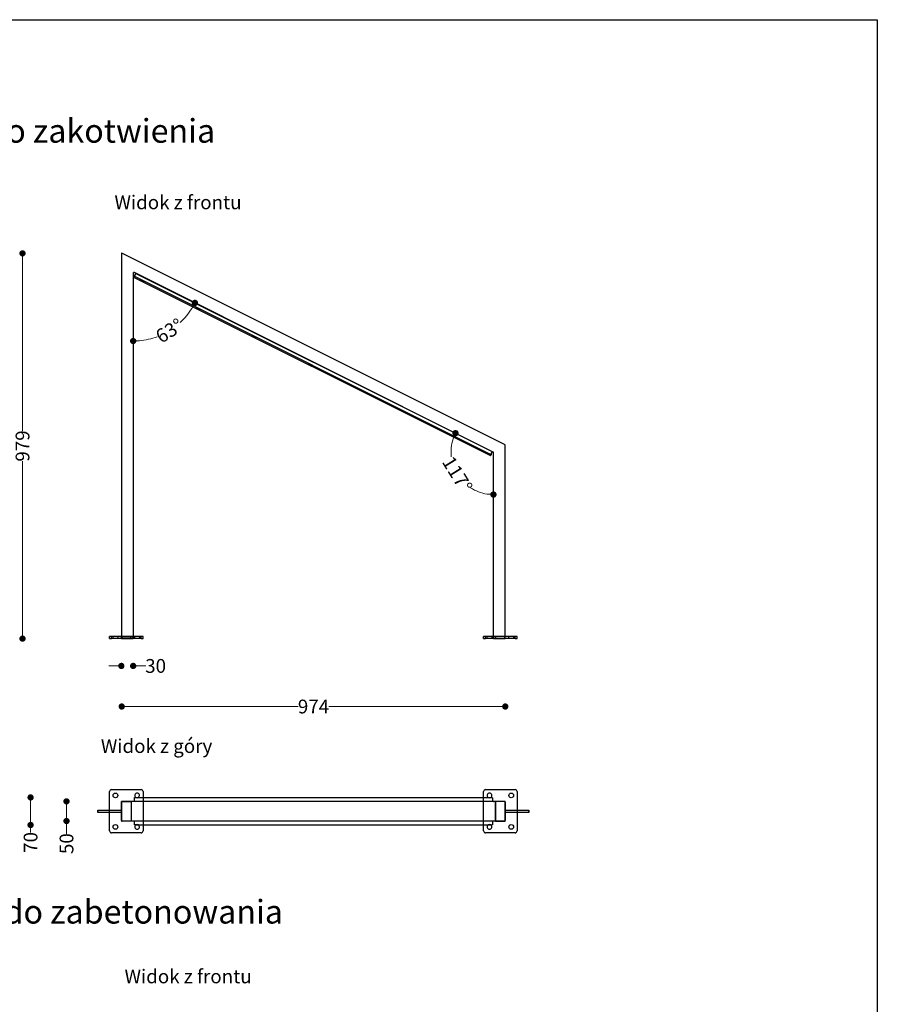
# Model space of a CAD drawing. Units: millimetres. Extents: x 10366 to 13995, y 24552 to 29685.
# Drawn here: x 11817 to 13995, y 27184 to 29685 of the extents above; entities that cross this region are included whole.
import ezdxf

# ---------------------------------------------------------------- set-up
doc = ezdxf.new("R2010")
doc.units = ezdxf.units.MM
doc.header["$LTSCALE"] = 3
doc.layers.add('Default', color=7, linetype='Continuous')
doc.layers.add('Hidden_lines', color=7, linetype='Continuous')
doc.styles.get("Standard").update_dxf_attribs({"font": 'arial.ttf'})
doc.dimstyles.new('MATEUSZ', dxfattribs={"dimtxt": 35, "dimasz": 16, "dimexe": 0.18, "dimexo": 0.0625, "dimgap": 0.09, "dimtad": 0, "dimdec": 0, "dimdsep": 46, "dimtxsty": 'Standard', "dimblk": 'DOT', "dimcen": 0.09, "dimse1": 1, "dimse2": 1, "dimadec": 0, "dimazin": 0, "dimtfac": 1, "dimtdec": 0, "dimtofl": 0, "dimtmove": 0, "dimatfit": 3, "dimfxl": 1, "dimtolj": 1, "dimtzin": 0, "dimlwd": 9, "dimlwe": 9, "dimarcsym": 0})

# ---------------------------------------------------------------- blocks, each defined once
blk = doc.blocks.new('_Dot')
at = {"color": 0, "linetype": 'ByBlock', "lineweight": -2}
blk.add_line((-0.5, 0), (-1, 0), dxfattribs=at)
at = {"color": 0, "linetype": 'ByBlock', "const_width": 0.5}
blk.add_lwpolyline([(-0.25, 0, 1), (0.25, 0, 1)], format="xyb", close=True, dxfattribs=at)
blk = doc.blocks.new('*D41')
at = {"color": 0, "lineweight": 9, "transparency": 16777216}
for p, q in [((12092.2, 27940), (12524.5, 27940)), ((13034.2, 27940), (12601.8, 27940))]:
    blk.add_line(p, q, dxfattribs=at)
at = {"layer": 'Defpoints', "color": 0, "transparency": 16777216}
for p in [(13050.2, 27940), (12076.2, 27699.1), (13050.2, 27698.1)]:
    blk.add_point(p, dxfattribs=at)
at = {"color": 0, "lineweight": 9, "transparency": 16777216, "xscale": 16, "yscale": 16, "zscale": 16, "rotation": 180}
blk.add_blockref('_Dot', (12076.2, 27940), dxfattribs=at)
at = {"color": 0, "lineweight": 9, "transparency": 16777216, "xscale": 16, "yscale": 16, "zscale": 16}
blk.add_blockref('_Dot', (13050.2, 27940), dxfattribs=at)
at = {"color": 0, "transparency": 16777216, "insert": (12563.2, 27940), "char_height": 35, "attachment_point": 5}
blk.add_mtext('\\A1;974', dxfattribs=at)
blk = doc.blocks.new('*D44')
at = {"color": 0, "lineweight": 9, "transparency": 16777216}
for start, end in [(161.9522, 186.2227), (237.2122, 261.4827)]:
    blk.add_arc((13020.2, 28586.2), 107.7, start, end, dxfattribs=at)
at = {"layer": 'Defpoints', "color": 0, "transparency": 16777216}
for p in [(12112.3, 29040.2), (13017.1, 28587.7), (12914.9, 28563.3), (13020.2, 28585.6), (13020.2, 28113.5)]:
    blk.add_point(p, dxfattribs=at)
at = {"color": 0, "lineweight": 9, "transparency": 16777216, "xscale": 16, "yscale": 16, "zscale": 16}
for p, rotation in [((12923.8, 28634.4), 67.69357742015437), ((13020.2, 28478.5), 355.7413714027653)]:
    blk.add_blockref('_Dot', p, dxfattribs=dict(at, rotation=rotation))
at = {"color": 0, "transparency": 16777216, "insert": (12928.5, 28529.6), "char_height": 35, "attachment_point": 5, "rotation": 301.7175}
blk.add_mtext('\\A1;117°', dxfattribs=at)
blk = doc.blocks.new('*D45')
at = {"color": 0, "lineweight": 9, "transparency": 16777216}
for start, end in [(313.0708, 328.2048), (275.2302, 290.3641)]:
    blk.add_arc((12105.2, 29043.7), 175.3, start, end, dxfattribs=at)
at = {"layer": 'Defpoints', "color": 0, "transparency": 16777216}
for p in [(12105.2, 29042.1), (12112.3, 29040.2), (12168.4, 28880.2), (13017.1, 28587.7), (12105.2, 28113.5)]:
    blk.add_point(p, dxfattribs=at)
at = {"color": 0, "lineweight": 9, "transparency": 16777216, "xscale": 16, "yscale": 16, "zscale": 16}
for p, rotation in [((12262, 28965.3), 60.81986514073829), ((12105.2, 28868.4), 182.615083682182)]:
    blk.add_blockref('_Dot', p, dxfattribs=dict(at, rotation=rotation))
at = {"color": 0, "transparency": 16777216, "insert": (12197.3, 28894.6), "char_height": 35, "attachment_point": 5, "rotation": 31.7175}
blk.add_mtext('\\A1;63°', dxfattribs=at)
blk = doc.blocks.new('*D47')
at = {"color": 0, "lineweight": 9, "transparency": 16777216}
for p, q in [((12059.2, 28043.1), (12043.2, 28043.1)), ((12121.2, 28043.1), (12137.2, 28043.1))]:
    blk.add_line(p, q, dxfattribs=at)
at = {"layer": 'Defpoints', "color": 0, "transparency": 16777216}
for p in [(12075.2, 28113.7), (12105.2, 28113.5), (12105.2, 28043.1)]:
    blk.add_point(p, dxfattribs=at)
at = {"color": 0, "lineweight": 9, "transparency": 16777216, "xscale": 16, "yscale": 16, "zscale": 16}
blk.add_blockref('_Dot', (12075.2, 28043.1), dxfattribs=at)
at = {"color": 0, "lineweight": 9, "transparency": 16777216, "xscale": 16, "yscale": 16, "zscale": 16, "rotation": 180}
blk.add_blockref('_Dot', (12105.2, 28043.1), dxfattribs=at)
at = {"color": 0, "transparency": 16777216, "insert": (12162.2, 28043.1), "char_height": 35, "attachment_point": 5}
blk.add_mtext('\\A1;30', dxfattribs=at)
blk = doc.blocks.new('*D48')
at = {"color": 0, "lineweight": 9, "transparency": 16777216}
for p, q in [((11935.9, 27683.1), (11935.9, 27665.1)), ((11935.9, 27649.1), (11935.9, 27616.8))]:
    blk.add_line(p, q, dxfattribs=at)
at = {"layer": 'Defpoints', "color": 0, "transparency": 16777216}
for p in [(12076.2, 27699.1), (11935.9, 27649.1), (12076.2, 27649.1)]:
    blk.add_point(p, dxfattribs=at)
at = {"color": 0, "lineweight": 9, "transparency": 16777216, "xscale": 16, "yscale": 16, "zscale": 16}
for p, rotation in [((11935.9, 27699.1), 90), ((11935.9, 27649.1), 270)]:
    blk.add_blockref('_Dot', p, dxfattribs=dict(at, rotation=rotation))
at = {"color": 0, "transparency": 16777216, "insert": (11935.9, 27591.7), "char_height": 35, "attachment_point": 5, "rotation": 90}
blk.add_mtext('\\A1;50', dxfattribs=at)
blk = doc.blocks.new('*D49')
at = {"color": 0, "lineweight": 9, "transparency": 16777216}
for p, q in [((11844.7, 27693.1), (11844.7, 27655.1)), ((11844.7, 27639.1), (11844.7, 27619.7))]:
    blk.add_line(p, q, dxfattribs=at)
at = {"layer": 'Defpoints', "color": 0, "transparency": 16777216}
for p in [(12109.4, 27709.1), (11844.7, 27639.1), (12109.4, 27639.1)]:
    blk.add_point(p, dxfattribs=at)
at = {"color": 0, "lineweight": 9, "transparency": 16777216, "xscale": 16, "yscale": 16, "zscale": 16}
for p, rotation in [((11844.7, 27709.1), 90), ((11844.7, 27639.1), 270)]:
    blk.add_blockref('_Dot', p, dxfattribs=dict(at, rotation=rotation))
at = {"color": 0, "transparency": 16777216, "insert": (11844.7, 27594.8), "char_height": 35, "attachment_point": 5, "rotation": 90}
blk.add_mtext('\\A1;70', dxfattribs=at)
blk = doc.blocks.new('*D50')
at = {"color": 0, "lineweight": 9, "transparency": 16777216}
for p, q in [((11824.2, 29075.1), (11824.2, 28640.6)), ((11824.2, 28128.5), (11824.2, 28563))]:
    blk.add_line(p, q, dxfattribs=at)
at = {"layer": 'Defpoints', "color": 0, "transparency": 16777216}
for p in [(11824.2, 29091.1), (12075.3, 29091.1), (12045.2, 28112.5)]:
    blk.add_point(p, dxfattribs=at)
at = {"color": 0, "lineweight": 9, "transparency": 16777216, "xscale": 16, "yscale": 16, "zscale": 16}
for p, rotation in [((11824.2, 29091.1), 90), ((11824.2, 28112.5), 270)]:
    blk.add_blockref('_Dot', p, dxfattribs=dict(at, rotation=rotation))
at = {"color": 0, "transparency": 16777216, "insert": (11824.2, 28601.8), "char_height": 35, "attachment_point": 5, "rotation": 90}
blk.add_mtext('\\A1;979', dxfattribs=at)

msp = doc.modelspace()

# ---------------------------------------------------------------- linework, layer by layer
for p, q in [((12076.2, 28112.5), (12104.2, 28112.5)), ((13021.2, 28112.5), (13049.2, 28112.5))]:
    msp.add_line(p, q)
msp.add_lwpolyline([(10366.2, 24552.5), (10366.2, 29684.6), (13995, 29684.6), (13995, 24552.5)], close=True)
at = {"layer": 'Default'}
for p, q in [((12075.2, 29090.7), (12075.2, 28113.5)), ((13049.6, 28605), (12076.6, 29091.5)), ((12105.2, 29042.1), (12105.2, 28113.5)), ((13019.6, 28586.5), (12106.6, 29043)), ((12110.9, 29039.1), (12108.7, 29034.8)), ((12112.3, 29040.2), (13017.1, 28587.7)), ((12107.5, 29032.5), (12107.1, 29031.6)), ((12107.5, 29030.2), (13012.7, 28577.7)), ((12108.7, 29033), (13013.6, 28580.6)), ((13050.2, 28113.5), (13050.2, 28604.2)), ((13014.2, 28579.7), (13013.3, 28577.9)), ((13014.7, 28581.8), (13016.9, 28586.1)), ((13020.2, 28113.5), (13020.2, 28585.6)), ((12045.2, 28112.5), (12045.2, 28117.5)), ((12125.2, 28117.5), (12050.2, 28117.5)), ((12050.2, 28112.5), (12050.2, 28117.5)), ((12125.2, 28112.5), (12050.2, 28112.5)), ((12125.2, 28112.5), (12125.2, 28117.5)), ((12130.2, 28112.5), (12130.2, 28117.5)), ((12995.2, 28112.5), (12995.2, 28117.5)), ((13000.2, 28112.5), (13000.2, 28117.5)), ((13075.2, 28117.5), (13000.2, 28117.5)), ((13075.2, 28112.5), (13000.2, 28112.5)), ((13075.2, 28112.5), (13075.2, 28117.5)), ((13080.2, 28112.5), (13080.2, 28117.5)), ((12045.2, 27624.1), (12045.2, 27724.1)), ((12050.2, 27729.1), (12125.2, 27729.1)), ((12130.2, 27724.1), (12130.2, 27709.1)), ((12995.2, 27709.1), (12995.2, 27724.1)), ((13000.2, 27729.1), (13075.2, 27729.1)), ((13080.2, 27724.1), (13080.2, 27624.1)), ((12075.2, 27650.1), (12075.2, 27698.1)), ((12075.2, 27698.1), (12075.2, 27650.1)), ((12076.2, 27699.1), (12077, 27699.1)), ((12076.2, 27699.1), (12077, 27699.1)), ((13049.2, 27699.1), (12076.2, 27699.1)), ((12108.4, 27699.1), (12108.4, 27708.1)), ((12109.4, 27709.1), (12111.6, 27709.1)), ((12109.4, 27709.1), (13014.3, 27709.1)), ((12111.6, 27709.1), (13016.4, 27709.1)), ((13016.4, 27709.1), (13014.3, 27709.1)), ((13017.4, 27708.1), (13017.4, 27699.1)), ((13050.2, 27698.1), (13050.2, 27650.1)), ((12015.2, 27677.1), (12075.2, 27677.1)), ((12075.2, 27671.1), (12015.2, 27671.1)), ((13050.2, 27677.1), (13110.2, 27677.1)), ((13110.2, 27671.1), (13050.2, 27671.1)), ((12077, 27649.1), (12076.2, 27649.1)), ((12076.2, 27649.1), (12077, 27649.1)), ((13049.2, 27649.1), (12076.2, 27649.1)), ((12108.4, 27640.1), (12108.4, 27649.1)), ((12111.6, 27639.1), (12109.4, 27639.1)), ((12109.4, 27639.1), (13014.3, 27639.1)), ((12111.6, 27639.1), (13016.4, 27639.1)), ((12130.2, 27639.1), (12130.2, 27624.1)), ((12995.2, 27624.1), (12995.2, 27639.1)), ((13014.3, 27639.1), (13016.4, 27639.1)), ((13017.4, 27649.1), (13017.4, 27640.1)), ((12125.2, 27619.1), (12050.2, 27619.1)), ((13075.2, 27619.1), (13000.2, 27619.1))]:
    msp.add_line(p, q, dxfattribs=at)
for points in [[(12075.2, 29090.7, 0), (12075.2, 29090.8, 0), (12075.2, 29090.9, 0), (12075.2, 29091, 0), (12075.3, 29091.1, 0)], [(12111, 29039.4, 0), (12111, 29039.4, 0), (12111, 29039.4, 0), (12111, 29039.4, 0), (12111, 29039.4, 0), (12111, 29039.4, 0), (12111, 29039.4, 0), (12111, 29039.4, 0), (12111, 29039.4, 0), (12111, 29039.4, 0), (12111, 29039.4, 0), (12111, 29039.4, 0), (12111, 29039.4, 0), (12111, 29039.4, 0), (12111, 29039.3, 0), (12110.9, 29039.1, 0)], [(12111.1, 29039.6, 0), (12111.3, 29039.8, 0), (12111.4, 29039.9, 0), (12111.5, 29040, 0), (12111.7, 29040.1, 0), (12111.8, 29040.2, 0), (12111.9, 29040.2, 0), (12112, 29040.2, 0), (12112.1, 29040.2, 0), (12112.1, 29040.2, 0)], [(12107, 29031.1, 0), (12107, 29031.2, 0), (12107, 29031.4, 0)], [(12107.1, 29030.7, 0), (12107.1, 29030.8, 0), (12107, 29030.8, 0), (12107, 29030.9, 0), (12107, 29031, 0), (12107, 29031.1, 0), (12107, 29031.2, 0), (12107, 29031.3, 0), (12107, 29031.4, 0)], [(12107.4, 29030.4, 0), (12107.3, 29030.4, 0), (12107.2, 29030.5, 0), (12107.2, 29030.6, 0), (12107.1, 29030.6, 0)], [(12107.7, 29032.7, 0), (12107.7, 29032.7, 0), (12107.8, 29032.8, 0), (12107.9, 29032.8, 0), (12107.9, 29032.9, 0), (12108, 29032.9, 0), (12108.1, 29033, 0), (12108.2, 29033, 0), (12108.3, 29033, 0)], [(12107.9, 29032.9, 0), (12108, 29032.9, 0), (12108.2, 29033, 0)], [(12108.7, 29033, 0), (12108.7, 29033, 0), (12108.6, 29033.1, 0), (12108.6, 29033.1, 0), (12108.5, 29033.1, 0), (12108.5, 29033.2, 0), (12108.5, 29033.3, 0), (12108.4, 29033.4, 0), (12108.4, 29033.5, 0), (12108.4, 29033.6, 0), (12108.4, 29033.8, 0), (12108.4, 29034, 0), (12108.4, 29034.2, 0), (12108.6, 29034.5, 0)], [(12108.7, 29034.8, 0), (12108.6, 29034.5, 0)], [(12132.9, 29017.3, 0), (12132.9, 29017.3, 0), (12132.9, 29017.3, 0), (12132.9, 29017.3, 0), (12132.9, 29017.3, 0), (12132.9, 29017.3, 0), (12132.9, 29017.3, 0), (12132.9, 29017.3, 0), (12132.9, 29017.3, 0), (12132.9, 29017.3, 0), (12132.9, 29017.3, 0), (12132.8, 29017.3, 0), (12132.5, 29017.5, 0), (12131, 29018.2, 0), (12125.7, 29020.9, 0), (12123.3, 29022.1, 0), (12122.5, 29022.5, 0), (12122.3, 29022.6, 0), (12122.2, 29022.6, 0), (12122.2, 29022.6, 0), (12122.2, 29022.6, 0), (12122.2, 29022.6, 0), (12122.2, 29022.6, 0), (12122.2, 29022.6, 0), (12122.2, 29022.6, 0), (12122.2, 29022.6, 0), (12122.2, 29022.6, 0), (12122.2, 29022.6, 0), (12122.2, 29022.6, 0), (12122.2, 29022.6, 0), (12122.2, 29022.6, 0), (12122.2, 29022.6, 0)], [(12275.1, 28946.2, 0), (12275.1, 28946.2, 0), (12275.1, 28946.2, 0), (12275.1, 28946.2, 0), (12275.1, 28946.2, 0), (12275.1, 28946.2, 0), (12275.1, 28946.2, 0), (12275.1, 28946.2, 0), (12275.1, 28946.2, 0), (12275.1, 28946.2, 0), (12275, 28946.2, 0), (12275, 28946.2, 0), (12274.7, 28946.4, 0), (12273.2, 28947.1, 0), (12267.9, 28949.8, 0), (12265.5, 28951, 0), (12264.7, 28951.4, 0), (12264.5, 28951.5, 0), (12264.4, 28951.5, 0), (12264.4, 28951.5, 0), (12264.4, 28951.5, 0), (12264.4, 28951.5, 0), (12264.4, 28951.5, 0), (12264.4, 28951.5, 0), (12264.4, 28951.5, 0), (12264.4, 28951.5, 0), (12264.4, 28951.5, 0), (12264.4, 28951.5, 0), (12264.4, 28951.5, 0), (12264.4, 28951.5, 0), (12264.4, 28951.5, 0), (12264.4, 28951.5, 0)], [(12417.3, 28875.1, 0), (12417.3, 28875.1, 0), (12417.3, 28875.1, 0), (12417.3, 28875.1, 0), (12417.3, 28875.1, 0), (12417.3, 28875.1, 0), (12417.3, 28875.1, 0), (12417.3, 28875.1, 0), (12417.3, 28875.1, 0), (12417.3, 28875.1, 0), (12417.2, 28875.1, 0), (12417.2, 28875.2, 0), (12416.9, 28875.3, 0), (12415.4, 28876.1, 0), (12410.1, 28878.7, 0), (12407.7, 28879.9, 0), (12406.9, 28880.3, 0), (12406.7, 28880.4, 0), (12406.6, 28880.5, 0), (12406.6, 28880.5, 0), (12406.6, 28880.5, 0), (12406.6, 28880.5, 0), (12406.6, 28880.5, 0), (12406.6, 28880.5, 0), (12406.6, 28880.5, 0), (12406.6, 28880.5, 0), (12406.6, 28880.5, 0), (12406.6, 28880.5, 0), (12406.6, 28880.5, 0), (12406.6, 28880.5, 0), (12406.6, 28880.5, 0), (12406.6, 28880.5, 0)], [(12559.4, 28804, 0), (12559.4, 28804, 0), (12559.4, 28804, 0), (12559.4, 28804, 0), (12559.4, 28804, 0), (12559.4, 28804, 0), (12559.4, 28804, 0), (12559.4, 28804, 0), (12559.4, 28804, 0), (12559.4, 28804, 0), (12559.4, 28804, 0), (12559.4, 28804, 0), (12559.1, 28804.2, 0), (12557.6, 28805, 0), (12552.3, 28807.6, 0), (12549.8, 28808.8, 0), (12549.1, 28809.2, 0), (12548.9, 28809.3, 0), (12548.8, 28809.3, 0), (12548.8, 28809.3, 0), (12548.8, 28809.3, 0), (12548.8, 28809.3, 0), (12548.8, 28809.3, 0), (12548.8, 28809.3, 0), (12548.8, 28809.3, 0), (12548.8, 28809.3, 0), (12548.8, 28809.3, 0), (12548.8, 28809.3, 0), (12548.8, 28809.3, 0), (12548.8, 28809.3, 0), (12548.8, 28809.3, 0), (12548.8, 28809.3, 0)], [(12701.6, 28732.9, 0), (12701.6, 28732.9, 0), (12701.6, 28732.9, 0), (12701.6, 28732.9, 0), (12701.6, 28732.9, 0), (12701.6, 28732.9, 0), (12701.6, 28732.9, 0), (12701.6, 28732.9, 0), (12701.6, 28732.9, 0), (12701.6, 28732.9, 0), (12701.6, 28732.9, 0), (12701.6, 28732.9, 0), (12701.2, 28733.1, 0), (12699.8, 28733.9, 0), (12694.5, 28736.5, 0), (12692, 28737.7, 0), (12691.2, 28738.1, 0), (12691, 28738.2, 0), (12691, 28738.2, 0), (12691, 28738.2, 0), (12691, 28738.3, 0), (12691, 28738.3, 0), (12691, 28738.3, 0), (12691, 28738.3, 0), (12691, 28738.3, 0), (12691, 28738.3, 0), (12691, 28738.3, 0), (12691, 28738.3, 0), (12691, 28738.3, 0), (12691, 28738.3, 0), (12691, 28738.3, 0), (12691, 28738.3, 0)], [(12843.8, 28661.8, 0), (12843.8, 28661.8, 0), (12843.8, 28661.8, 0), (12843.8, 28661.8, 0), (12843.8, 28661.8, 0), (12843.8, 28661.8, 0), (12843.8, 28661.8, 0), (12843.8, 28661.8, 0), (12843.8, 28661.8, 0), (12843.8, 28661.8, 0), (12843.8, 28661.8, 0), (12843.8, 28661.9, 0), (12843.4, 28662, 0), (12841.9, 28662.8, 0), (12836.7, 28665.4, 0), (12834.2, 28666.6, 0), (12833.4, 28667, 0), (12833.2, 28667.1, 0), (12833.2, 28667.1, 0), (12833.2, 28667.2, 0), (12833.2, 28667.2, 0), (12833.2, 28667.2, 0), (12833.2, 28667.2, 0), (12833.2, 28667.2, 0), (12833.2, 28667.2, 0), (12833.2, 28667.2, 0), (12833.2, 28667.2, 0), (12833.2, 28667.2, 0), (12833.2, 28667.2, 0), (12833.2, 28667.2, 0), (12833.2, 28667.2, 0), (12833.2, 28667.2, 0)], [(12986, 28590.7, 0), (12986, 28590.7, 0), (12986, 28590.7, 0), (12986, 28590.7, 0), (12986, 28590.7, 0), (12986, 28590.7, 0), (12986, 28590.7, 0), (12986, 28590.7, 0), (12986, 28590.7, 0), (12986, 28590.7, 0), (12986, 28590.7, 0), (12986, 28590.8, 0), (12985.6, 28590.9, 0), (12984.1, 28591.7, 0), (12978.8, 28594.3, 0), (12976.4, 28595.5, 0), (12975.6, 28595.9, 0), (12975.4, 28596, 0), (12975.4, 28596.1, 0), (12975.4, 28596.1, 0), (12975.3, 28596.1, 0), (12975.3, 28596.1, 0), (12975.3, 28596.1, 0), (12975.3, 28596.1, 0), (12975.3, 28596.1, 0), (12975.3, 28596.1, 0), (12975.3, 28596.1, 0), (12975.3, 28596.1, 0), (12975.3, 28596.1, 0), (12975.3, 28596.1, 0), (12975.3, 28596.1, 0), (12975.3, 28596.1, 0)], [(13017.4, 28587.1, 0), (13017.4, 28587.1, 0), (13017.4, 28587.1, 0), (13017.4, 28587.1, 0), (13017.4, 28587.1, 0), (13017.4, 28587.1, 0), (13017.4, 28587.1, 0), (13017.4, 28587.1, 0), (13017.4, 28587.1, 0), (13017.4, 28587.1, 0), (13017.4, 28587.1, 0), (13017.4, 28587.1, 0), (13016.9, 28586.1, 0)], [(13013.3, 28577.9, 0), (13013.3, 28577.9, 0), (13013.3, 28577.8, 0), (13013.3, 28577.8, 0), (13013.2, 28577.8, 0), (13013.2, 28577.7, 0), (13013.1, 28577.7, 0), (13013.1, 28577.7, 0), (13013.1, 28577.7, 0), (13013, 28577.6, 0), (13013, 28577.6, 0), (13012.9, 28577.6, 0), (13012.9, 28577.6, 0), (13012.8, 28577.6, 0), (13012.8, 28577.6, 0), (13012.7, 28577.7, 0), (13012.7, 28577.7, 0)], [(13014.2, 28580.8, 0), (13014.2, 28580.8, 0), (13014.2, 28580.7, 0), (13014.1, 28580.7, 0), (13014.1, 28580.7, 0), (13014.1, 28580.6, 0), (13014, 28580.6, 0), (13014, 28580.6, 0), (13013.9, 28580.6, 0), (13013.9, 28580.5, 0), (13013.8, 28580.5, 0), (13013.8, 28580.5, 0), (13013.7, 28580.5, 0), (13013.7, 28580.5, 0), (13013.6, 28580.6, 0), (13013.6, 28580.6, 0), (13013.6, 28580.6, 0)], [(13014.7, 28581.8, 0), (13014.2, 28580.8, 0)], [(12050.2, 28117.5, 0), (12045.2, 28117.5, 0)], [(12045.2, 28112.5, 0), (12045.2, 28112.5, 0), (12045.2, 28112.5, 0), (12045.2, 28112.5, 0), (12045.2, 28112.5, 0), (12045.2, 28112.5, 0), (12045.2, 28112.5, 0), (12045.2, 28112.5, 0), (12045.2, 28112.5, 0), (12045.2, 28112.5, 0), (12045.2, 28112.5, 0), (12045.2, 28112.5, 0), (12045.2, 28112.5, 0), (12045.2, 28112.5, 0), (12045.2, 28112.5, 0), (12045.3, 28112.5, 0), (12045.8, 28112.5, 0), (12050.2, 28112.5, 0)], [(12075.2, 28113.9, 0), (12075.3, 28114, 0), (12075.3, 28114, 0), (12075.4, 28114.1, 0), (12075.5, 28114.2, 0)], [(12075.2, 28113.5, 0), (12075.2, 28113.5, 0), (12075.2, 28113.5, 0), (12075.2, 28113.5, 0), (12075.2, 28113.5, 0), (12075.2, 28113.5, 0), (12075.2, 28113.5, 0), (12075.2, 28113.5, 0), (12075.2, 28113.5, 0), (12075.2, 28113.5, 0), (12075.2, 28113.6, 0), (12075.2, 28113.7, 0)], [(12075.5, 28114.2, 0), (12075.5, 28114.3, 0), (12075.6, 28114.3, 0), (12075.7, 28114.4, 0), (12075.8, 28114.4, 0)], [(12075.8, 28114.4, 0), (12075.9, 28114.5, 0), (12076, 28114.5, 0), (12076.1, 28114.5, 0), (12076.2, 28114.5, 0)], [(12104.2, 28112.5, 0), (12104.2, 28112.5, 0), (12104.2, 28112.5, 0), (12104.2, 28112.5, 0), (12104.2, 28112.5, 0), (12104.2, 28112.5, 0), (12104.2, 28112.5, 0), (12104.2, 28112.5, 0), (12104.2, 28112.5, 0), (12104.2, 28112.5, 0), (12104.2, 28112.5, 0), (12104.2, 28112.5, 0), (12104.2, 28112.5, 0), (12104.2, 28112.5, 0), (12104.2, 28112.5, 0), (12104.2, 28112.5, 0), (12104.2, 28112.6, 0), (12104.2, 28113.5, 0)], [(12130.2, 28117.5, 0), (12130.2, 28117.5, 0), (12130.2, 28117.5, 0), (12130.2, 28117.5, 0), (12130.2, 28117.5, 0), (12130.2, 28117.5, 0), (12130.2, 28117.5, 0), (12130.2, 28117.5, 0), (12130.2, 28117.5, 0), (12130.2, 28117.5, 0), (12130.2, 28117.5, 0), (12130.2, 28117.5, 0), (12130.2, 28117.5, 0), (12130.2, 28117.5, 0), (12130.1, 28117.5, 0), (12130, 28117.5, 0), (12129.5, 28117.5, 0), (12125.2, 28117.5, 0)], [(12125.2, 28112.5, 0), (12130.2, 28112.5, 0)], [(13000.2, 28117.5, 0), (12995.2, 28117.5, 0)], [(12995.2, 28112.5, 0), (12995.2, 28112.5, 0), (12995.2, 28112.5, 0), (12995.2, 28112.5, 0), (12995.2, 28112.5, 0), (12995.2, 28112.5, 0), (12995.2, 28112.5, 0), (12995.2, 28112.5, 0), (12995.2, 28112.5, 0), (12995.2, 28112.5, 0), (12995.2, 28112.5, 0), (12995.2, 28112.5, 0), (12995.2, 28112.5, 0), (12995.2, 28112.5, 0), (12995.3, 28112.5, 0), (12995.8, 28112.5, 0), (13000.2, 28112.5, 0)], [(13049.2, 28114.5, 0), (13049.2, 28114.5, 0), (13049.2, 28114.5, 0), (13049.2, 28114.5, 0), (13049.2, 28114.5, 0), (13049.2, 28114.5, 0), (13049.2, 28114.5, 0), (13049.3, 28114.5, 0), (13049.4, 28114.5, 0), (13049.5, 28114.4, 0), (13049.6, 28114.4, 0), (13049.8, 28114.3, 0), (13049.9, 28114.2, 0), (13049.9, 28114.1, 0), (13050, 28114, 0), (13050.1, 28113.9, 0), (13050.1, 28113.8, 0), (13050.2, 28113.6, 0), (13050.2, 28113.5, 0)], [(13049.2, 28112.5, 0), (13049.2, 28112.5, 0), (13049.2, 28112.5, 0), (13049.2, 28112.5, 0), (13049.2, 28112.5, 0), (13049.2, 28112.5, 0), (13049.2, 28112.5, 0), (13049.2, 28112.5, 0), (13049.2, 28112.5, 0), (13049.2, 28112.5, 0), (13049.2, 28112.5, 0), (13049.2, 28112.5, 0), (13049.2, 28112.5, 0), (13049.2, 28112.5, 0), (13049.2, 28112.5, 0), (13049.2, 28112.5, 0), (13049.2, 28112.6, 0), (13049.2, 28113.5, 0)], [(13080.2, 28117.5, 0), (13080.2, 28117.5, 0), (13080.2, 28117.5, 0), (13080.2, 28117.5, 0), (13080.2, 28117.5, 0), (13080.2, 28117.5, 0), (13080.2, 28117.5, 0), (13080.2, 28117.5, 0), (13080.2, 28117.5, 0), (13080.2, 28117.5, 0), (13080.2, 28117.5, 0), (13080.2, 28117.5, 0), (13080.2, 28117.5, 0), (13080.2, 28117.5, 0), (13080.1, 28117.5, 0), (13080, 28117.5, 0), (13079.5, 28117.5, 0), (13075.2, 28117.5, 0)], [(13075.2, 28112.5, 0), (13080.2, 28112.5, 0)], [(12076.2, 27699.1, 0), (12076.1, 27699.1, 0), (12076, 27699.1, 0), (12075.9, 27699.1, 0), (12075.8, 27699, 0), (12075.7, 27699, 0), (12075.6, 27698.9, 0), (12075.5, 27698.9, 0), (12075.5, 27698.8, 0), (12075.4, 27698.7, 0), (12075.3, 27698.7, 0), (12075.3, 27698.6, 0), (12075.2, 27698.5, 0), (12075.2, 27698.4, 0), (12075.2, 27698.3, 0), (12075.2, 27698.2, 0), (12075.2, 27698.1, 0)], [(12075.2, 27698.1, 0), (12075.2, 27698.2, 0), (12075.2, 27698.3, 0), (12075.2, 27698.4, 0), (12075.2, 27698.5, 0), (12075.3, 27698.6, 0), (12075.3, 27698.6, 0), (12075.4, 27698.7, 0), (12075.4, 27698.8, 0), (12075.5, 27698.9, 0), (12075.6, 27698.9, 0), (12075.7, 27699, 0), (12075.8, 27699, 0), (12075.9, 27699.1, 0), (12076, 27699.1, 0), (12076.1, 27699.1, 0), (12076.2, 27699.1, 0)], [(12108.4, 27708.1, 0), (12108.4, 27708.2, 0), (12108.4, 27708.3, 0), (12108.4, 27708.4, 0), (12108.5, 27708.5, 0), (12108.5, 27708.6, 0), (12108.6, 27708.7, 0), (12108.6, 27708.8, 0), (12108.7, 27708.9, 0), (12108.8, 27708.9, 0), (12108.9, 27709, 0), (12109, 27709, 0), (12109.1, 27709.1, 0), (12109.2, 27709.1, 0), (12109.4, 27709.1, 0)], [(13016.4, 27709.1, 0), (13016.5, 27709.1, 0), (13016.6, 27709.1, 0), (13016.7, 27709.1, 0), (13016.8, 27709, 0), (13016.8, 27709, 0), (13016.9, 27709, 0), (13017, 27708.9, 0), (13017.1, 27708.9, 0), (13017.1, 27708.8, 0), (13017.2, 27708.6, 0), (13017.3, 27708.6, 0), (13017.3, 27708.5, 0), (13017.4, 27708.4, 0), (13017.4, 27708.2, 0), (13017.4, 27708.1, 0)], [(13020.2, 27698.1, 0), (13020.2, 27698.2, 0), (13020.2, 27698.3, 0), (13020.2, 27698.4, 0), (13020.2, 27698.5, 0), (13020.3, 27698.6, 0), (13020.3, 27698.7, 0), (13020.4, 27698.7, 0), (13020.5, 27698.8, 0), (13020.5, 27698.9, 0), (13020.6, 27698.9, 0), (13020.7, 27699, 0), (13020.8, 27699, 0), (13020.9, 27699.1, 0), (13021, 27699.1, 0), (13021.1, 27699.1, 0), (13021.2, 27699.1, 0)], [(13020.2, 27698.1, 0), (13020.2, 27698.1, 0), (13020.2, 27698.2, 0), (13020.2, 27698.3, 0), (13020.2, 27698.4, 0), (13020.2, 27698.5, 0), (13020.3, 27698.6, 0), (13020.3, 27698.7, 0), (13020.4, 27698.7, 0), (13020.5, 27698.8, 0), (13020.5, 27698.9, 0), (13020.6, 27698.9, 0), (13020.7, 27699, 0), (13020.8, 27699, 0), (13020.9, 27699.1, 0), (13021, 27699.1, 0), (13021.1, 27699.1, 0), (13021.2, 27699.1, 0)], [(12075.2, 27650.1, 0), (12075.2, 27650, 0), (12075.2, 27649.9, 0), (12075.2, 27649.8, 0), (12075.2, 27649.7, 0), (12075.3, 27649.6, 0), (12075.3, 27649.6, 0), (12075.4, 27649.5, 0), (12075.5, 27649.4, 0), (12075.5, 27649.3, 0), (12075.6, 27649.3, 0), (12075.7, 27649.2, 0), (12075.8, 27649.2, 0), (12075.9, 27649.2, 0), (12076, 27649.1, 0), (12076.1, 27649.1, 0), (12076.2, 27649.1, 0)], [(12105.2, 27650.1, 0), (12105.2, 27650.1, 0), (12105.2, 27650.1, 0), (12105.2, 27650.1, 0), (12105.2, 27650.1, 0), (12105.2, 27650.1, 0), (12105.2, 27650.1, 0), (12105.2, 27650, 0), (12105.1, 27649.9, 0), (12105.1, 27649.7, 0), (12105, 27649.6, 0), (12105, 27649.5, 0), (12104.9, 27649.4, 0), (12104.8, 27649.3, 0), (12104.7, 27649.2, 0), (12104.5, 27649.2, 0), (12104.4, 27649.1, 0), (12104.3, 27649.1, 0), (12104.2, 27649.1, 0)], [(12104.5, 27649.2, 0), (12104.6, 27649.2, 0), (12104.7, 27649.3, 0), (12104.9, 27649.4, 0), (12104.9, 27649.5, 0), (12105, 27649.5, 0)], [(12109.4, 27639.1, 0), (12109.2, 27639.1, 0), (12109.1, 27639.1, 0), (12109, 27639.2, 0), (12109, 27639.2, 0), (12108.9, 27639.3, 0), (12108.8, 27639.3, 0), (12108.7, 27639.4, 0), (12108.6, 27639.4, 0), (12108.6, 27639.5, 0), (12108.5, 27639.6, 0), (12108.5, 27639.7, 0), (12108.4, 27639.8, 0), (12108.4, 27639.9, 0), (12108.4, 27640, 0), (12108.4, 27640.1, 0)], [(13017.4, 27640.1, 0), (13017.4, 27640, 0), (13017.4, 27639.9, 0), (13017.3, 27639.8, 0), (13017.3, 27639.7, 0), (13017.2, 27639.6, 0), (13017.1, 27639.4, 0), (13017.1, 27639.4, 0), (13017, 27639.3, 0), (13016.9, 27639.3, 0), (13016.8, 27639.2, 0), (13016.8, 27639.2, 0), (13016.7, 27639.1, 0), (13016.6, 27639.1, 0), (13016.5, 27639.1, 0), (13016.4, 27639.1, 0)]]:
    msp.add_polyline3d(points, dxfattribs=at)
for points in [[(12015.2, 27677.1, 0), (12015.2, 27677.1, 0), (12015.2, 27677.1, 0), (12015.2, 27677.1, 0), (12015.2, 27677.1, 0), (12015.2, 27677.1, 0), (12015.2, 27677.1, 0), (12015.2, 27677.1, 0), (12015.2, 27677.1, 0), (12015.2, 27677.1, 0), (12015.2, 27677.1, 0), (12015.2, 27677.1, 0), (12015.2, 27677.1, 0), (12015.2, 27677, 0), (12015.2, 27676.7, 0), (12015.2, 27671.6, 0), (12015.2, 27671.1, 0), (12015.2, 27671.1, 0), (12015.2, 27671.1, 0), (12015.2, 27671.1, 0), (12015.2, 27671.1, 0), (12015.2, 27671.1, 0), (12015.2, 27671.1, 0), (12015.2, 27671.1, 0), (12015.2, 27671.1, 0), (12015.2, 27671.1, 0), (12015.2, 27671.1, 0), (12015.2, 27671.1, 0), (12015.2, 27671.1, 0), (12015.2, 27671.1, 0), (12015.2, 27671.1, 0), (12015.2, 27671.1, 0), (12015.2, 27671.1, 0), (12015.2, 27671.1, 0), (12015.2, 27671.1, 0), (12015.2, 27671.2, 0), (12015.2, 27671.5, 0)], [(13110.2, 27677.1, 0), (13110.2, 27677.1, 0), (13110.2, 27677.1, 0), (13110.2, 27677.1, 0), (13110.2, 27677.1, 0), (13110.2, 27677.1, 0), (13110.2, 27677.1, 0), (13110.2, 27677.1, 0), (13110.2, 27677.1, 0), (13110.2, 27677.1, 0), (13110.2, 27677.1, 0), (13110.2, 27677.1, 0), (13110.2, 27677.1, 0), (13110.2, 27677, 0), (13110.2, 27676.7, 0), (13110.2, 27671.6, 0), (13110.2, 27671.1, 0), (13110.2, 27671.1, 0), (13110.2, 27671.1, 0), (13110.2, 27671.1, 0), (13110.2, 27671.1, 0), (13110.2, 27671.1, 0), (13110.2, 27671.1, 0), (13110.2, 27671.1, 0), (13110.2, 27671.1, 0), (13110.2, 27671.1, 0), (13110.2, 27671.1, 0), (13110.2, 27671.1, 0), (13110.2, 27671.1, 0), (13110.2, 27671.1, 0), (13110.2, 27671.1, 0), (13110.2, 27671.1, 0), (13110.2, 27671.1, 0), (13110.2, 27671.1, 0), (13110.2, 27671.1, 0), (13110.2, 27671.2, 0), (13110.2, 27671.5, 0), (13110.2, 27674, 0), (13110.2, 27676.2, 0), (13110.2, 27676.9, 0), (13110.2, 27677.1, 0), (13110.2, 27677.1, 0), (13110.2, 27677.1, 0), (13110.2, 27677.1, 0), (13110.2, 27677.1, 0), (13110.2, 27677.1, 0), (13110.2, 27677.1, 0), (13110.2, 27677.1, 0), (13110.2, 27677.1, 0), (13110.2, 27677.1, 0), (13110.2, 27677.1, 0), (13110.2, 27677.1, 0), (13110.2, 27677.1, 0)]]:
    msp.add_polyline3d(points, close=True, dxfattribs=at)
for centre in [(12060.2, 27714.1), (13065.2, 27714.1), (12060.2, 27634.1), (13065.2, 27634.1)]:
    msp.add_circle(centre, 6, dxfattribs=at)
for centre, radius, start, end in [((12076.2, 29090.7), 1, 63.4349, 153.4349), ((13049.2, 28604.2), 1, 0, 63.4349), ((13012.9, 28578.1), 0.5, 243.4349, 333.4349), ((13013.8, 28579.9), 0.5, 333.4349, 63.4349), ((13019.2, 28585.6), 1, 0, 63.4349), ((12076.2, 28113.5), 1, 180, 270), ((12076.2, 28113.5), 1, 180, 270), ((12104.2, 28113.5), 1, 0, 90), ((12104.2, 28113.5), 1, 270, 0), ((12104.2, 28113.5), 1, 270, 0), ((13021.2, 28113.5), 1, 90, 180), ((13021.2, 28113.5), 1, 180, 270), ((13021.2, 28113.5), 1, 180, 270), ((13049.2, 28113.5), 1, 270, 0), ((12050.2, 27724.1), 5, 90, 180), ((12115.2, 27714.1), 6, 90, 236.4427), ((12115.2, 27714.1), 6, 303.5573, 90), ((12125.2, 27724.1), 5, 0, 90), ((13000.2, 27724.1), 5, 90, 180), ((13010.2, 27714.1), 6, 90, 236.4427), ((13010.2, 27714.1), 6, 303.5573, 90), ((13075.2, 27724.1), 5, 0, 90), ((12076.2, 27698.1), 1, 90, 180), ((12104.2, 27698.1), 1, 0, 90), ((12104.2, 27698.1), 1, 0, 90), ((13049.2, 27698.1), 1, 0, 90), ((12076.2, 27650.1), 1, 180, 270), ((12076.2, 27650.1), 1, 180, 270), ((12104.2, 27650.1), 1, 270, 0), ((12115.2, 27634.1), 6, 123.5573, 270), ((12115.2, 27634.1), 6, 270, 56.4427), ((13010.2, 27634.1), 6, 123.5573, 270), ((13010.2, 27634.1), 6, 270, 56.4427), ((13021.2, 27650.1), 1, 180, 270), ((13021.2, 27650.1), 1, 180, 270), ((13049.2, 27650.1), 1, 270, 0), ((12050.2, 27624.1), 5, 180, 270), ((12125.2, 27624.1), 5, 270, 0), ((13000.2, 27624.1), 5, 180, 270), ((13075.2, 27624.1), 5, 270, 0)]:
    msp.add_arc(centre, radius, start, end, dxfattribs=at)
at = {"layer": 'Hidden_lines'}
for p, q in [((12054.2, 28112.5), (12054.2, 28117.5)), ((12066.2, 28117.5), (12066.2, 28112.5)), ((12075.2, 28117.5), (12075.2, 28113.5)), ((12075.2, 28112.5), (12075.2, 28117.5)), ((12076.2, 28117.5), (12076.2, 28113.5)), ((12076.2, 28112.5), (12076.2, 28117.5)), ((12104.2, 28113.5), (12076.2, 28113.5)), ((12099.2, 28112.5), (12099.2, 28117.5)), ((12104.2, 28117.5), (12104.2, 28113.5)), ((12104.2, 28117.5), (12104.2, 28112.5)), ((12105.2, 28117.5), (12105.2, 28113.5)), ((12105.2, 28117.5), (12105.2, 28112.5)), ((12109.2, 28112.5), (12109.2, 28117.5)), ((12121.2, 28117.5), (12121.2, 28112.5)), ((13004.2, 28112.5), (13004.2, 28117.5)), ((13016.2, 28117.5), (13016.2, 28112.5)), ((13020.2, 28113.5), (13020.2, 28117.5)), ((13020.2, 28112.5), (13020.2, 28117.5)), ((13021.2, 28113.5), (13021.2, 28117.5)), ((13021.2, 28112.5), (13021.2, 28117.5)), ((13021.2, 28113.5), (13049.2, 28113.5)), ((13026.2, 28112.5), (13026.2, 28117.5)), ((13049.2, 28113.5), (13049.2, 28117.5)), ((13049.2, 28112.5), (13049.2, 28117.5)), ((13050.2, 28113.5), (13050.2, 28117.5)), ((13050.2, 28112.5), (13050.2, 28117.5)), ((13059.2, 28112.5), (13059.2, 28117.5)), ((13071.2, 28117.5), (13071.2, 28112.5)), ((12077, 27699.1), (12099.2, 27699.1)), ((12100.2, 27698.1), (12100.2, 27650.1)), ((12130.2, 27709.1), (12130.2, 27639.1)), ((12995.2, 27639.1), (12995.2, 27709.1)), ((13024.6, 27698.1), (13024.6, 27650.1)), ((13025.2, 27698.1), (13025.2, 27650.1)), ((13049.2, 27699.1), (13026.2, 27699.1)), ((13049.6, 27650.1), (13049.6, 27698.1)), ((13050.2, 27650.1), (13050.2, 27698.1)), ((12099.2, 27649.1), (12077, 27649.1)), ((13026.2, 27649.1), (13049.2, 27649.1))]:
    msp.add_line(p, q, dxfattribs=at)
for points in [[(12075.2, 28113.5, 0), (12075.2, 28113.5, 0), (12075.2, 28113.5, 0), (12075.2, 28113.5, 0), (12075.2, 28113.5, 0), (12075.2, 28113.5, 0), (12075.2, 28113.5, 0), (12075.2, 28113.5, 0), (12075.2, 28113.5, 0), (12075.2, 28113.5, 0), (12075.2, 28113.5, 0), (12075.2, 28113.5, 0), (12075.2, 28113.5, 0), (12075.2, 28113.5, 0), (12075.2, 28113.5, 0), (12075.2, 28113.5, 0), (12075.3, 28113.5, 0), (12076.2, 28113.5, 0)], [(12076.2, 28113.5, 0), (12076.2, 28112.5, 0)], [(12104.2, 28113.5, 0), (12105.2, 28113.5, 0)], [(13020.2, 28113.5, 0), (13020.2, 28113.5, 0), (13020.2, 28113.5, 0), (13020.2, 28113.5, 0), (13020.2, 28113.5, 0), (13020.2, 28113.5, 0), (13020.2, 28113.5, 0), (13020.2, 28113.5, 0), (13020.2, 28113.5, 0), (13020.2, 28113.5, 0), (13020.2, 28113.5, 0), (13020.2, 28113.5, 0), (13020.2, 28113.5, 0), (13020.2, 28113.5, 0), (13020.2, 28113.5, 0), (13020.3, 28113.5, 0), (13021.2, 28113.5, 0)], [(13021.2, 28113.5, 0), (13021.2, 28112.5, 0)], [(13049.2, 28113.5, 0), (13050.2, 28113.5, 0)], [(12099.2, 27699.1, 0), (12099.3, 27699.1, 0), (12099.4, 27699.1, 0), (12099.5, 27699.1, 0), (12099.5, 27699.1, 0), (12099.6, 27699, 0), (12099.7, 27699, 0), (12099.8, 27698.9, 0), (12099.9, 27698.8, 0), (12100, 27698.7, 0), (12100, 27698.6, 0), (12100.1, 27698.5, 0), (12100.1, 27698.4, 0), (12100.1, 27698.3, 0), (12100.2, 27698.1, 0)], [(13026.2, 27699.1, 0), (13025.9, 27699.1, 0), (13025.6, 27699, 0), (13025.4, 27699, 0), (13025.1, 27698.9, 0), (13025, 27698.8, 0), (13024.9, 27698.8, 0), (13024.9, 27698.7, 0), (13024.8, 27698.6, 0), (13024.7, 27698.5, 0), (13024.7, 27698.4, 0), (13024.6, 27698.3, 0), (13024.6, 27698.1, 0)], [(13025.2, 27698.1, 0), (13025.2, 27698.3, 0), (13025.2, 27698.4, 0), (13025.2, 27698.5, 0), (13025.3, 27698.6, 0), (13025.3, 27698.7, 0), (13025.4, 27698.8, 0), (13025.5, 27698.8, 0), (13025.6, 27698.9, 0), (13025.7, 27699, 0), (13025.9, 27699.1, 0), (13026, 27699.1, 0), (13026.2, 27699.1, 0)], [(13025.2, 27698.1, 0), (13025.2, 27698.2, 0), (13025.2, 27698.3, 0), (13025.2, 27698.4, 0), (13025.2, 27698.5, 0), (13025.3, 27698.6, 0), (13025.3, 27698.7, 0), (13025.4, 27698.8, 0), (13025.5, 27698.8, 0), (13025.5, 27698.9, 0), (13025.6, 27698.9, 0), (13025.7, 27699, 0), (13025.8, 27699, 0), (13025.9, 27699.1, 0), (13026, 27699.1, 0), (13026.1, 27699.1, 0), (13026.2, 27699.1, 0)], [(13050.2, 27698.1, 0), (13050.2, 27698.2, 0), (13050.1, 27698.3, 0), (13050.1, 27698.4, 0), (13050.1, 27698.5, 0), (13050, 27698.6, 0), (13050, 27698.7, 0), (13049.9, 27698.7, 0), (13049.9, 27698.8, 0), (13049.8, 27698.9, 0), (13049.7, 27698.9, 0), (13049.6, 27699, 0), (13049.5, 27699, 0), (13049.4, 27699.1, 0), (13049.4, 27699.1, 0), (13049.3, 27699.1, 0), (13049.2, 27699.1, 0)], [(13049.6, 27698.1, 0), (13049.6, 27698.3, 0), (13049.6, 27698.5, 0), (13049.5, 27698.7, 0), (13049.5, 27698.8, 0), (13049.4, 27698.9, 0), (13049.4, 27698.9, 0), (13049.4, 27699, 0), (13049.3, 27699, 0), (13049.3, 27699.1, 0), (13049.3, 27699.1, 0), (13049.2, 27699.1, 0), (13049.2, 27699.1, 0), (13049.2, 27699.1, 0), (13049.2, 27699.1, 0), (13049.2, 27699.1, 0)], [(13050.2, 27698.1, 0), (13050.2, 27698.1, 0), (13050.2, 27698.1, 0), (13050.2, 27698.1, 0), (13050.2, 27698.1, 0), (13050.2, 27698.1, 0), (13050.2, 27698.1, 0), (13050.2, 27698.1, 0), (13050.2, 27698.1, 0), (13050.2, 27698.1, 0), (13050.2, 27698.1, 0), (13050.2, 27698.1, 0), (13050.2, 27698.1, 0), (13050.2, 27698.1, 0), (13050.1, 27698.1, 0), (13050.1, 27698.1, 0), (13049.6, 27698.1, 0)], [(12100.2, 27650.1, 0), (12100.1, 27649.9, 0), (12100.1, 27649.8, 0), (12100.1, 27649.7, 0), (12100, 27649.5, 0), (12099.9, 27649.5, 0), (12099.8, 27649.4, 0), (12099.8, 27649.3, 0), (12099.7, 27649.2, 0), (12099.6, 27649.2, 0), (12099.5, 27649.2, 0), (12099.5, 27649.2, 0), (12099.5, 27649.2, 0), (12099.5, 27649.2, 0), (12099.4, 27649.1, 0), (12099.4, 27649.1, 0), (12099.3, 27649.1, 0), (12099.2, 27649.1, 0)], [(13024.6, 27650.1, 0), (13024.6, 27650, 0), (13024.7, 27649.8, 0), (13024.7, 27649.7, 0), (13024.8, 27649.6, 0), (13024.9, 27649.5, 0), (13024.9, 27649.5, 0), (13025, 27649.4, 0), (13025.3, 27649.3, 0), (13025.5, 27649.2, 0), (13025.7, 27649.2, 0), (13025.9, 27649.1, 0), (13026.2, 27649.1, 0)], [(13025.2, 27650.1, 0), (13025.2, 27650, 0), (13025.2, 27649.9, 0), (13025.2, 27649.8, 0), (13025.2, 27649.7, 0), (13025.3, 27649.6, 0), (13025.3, 27649.6, 0), (13025.4, 27649.5, 0), (13025.5, 27649.4, 0), (13025.5, 27649.3, 0), (13025.6, 27649.3, 0), (13025.7, 27649.2, 0), (13025.8, 27649.2, 0), (13025.9, 27649.2, 0), (13026, 27649.1, 0), (13026.1, 27649.1, 0), (13026.2, 27649.1, 0)], [(13026.2, 27649.1, 0), (13026.1, 27649.1, 0), (13025.9, 27649.1, 0), (13025.9, 27649.2, 0), (13025.7, 27649.2, 0), (13025.6, 27649.3, 0), (13025.5, 27649.4, 0), (13025.4, 27649.5, 0), (13025.3, 27649.5, 0), (13025.3, 27649.6, 0), (13025.2, 27649.7, 0), (13025.2, 27649.8, 0), (13025.2, 27650, 0), (13025.2, 27650.1, 0)], [(13049.2, 27649.1, 0), (13049.3, 27649.1, 0), (13049.4, 27649.1, 0), (13049.4, 27649.2, 0), (13049.5, 27649.2, 0), (13049.6, 27649.2, 0), (13049.7, 27649.3, 0), (13049.8, 27649.3, 0), (13049.9, 27649.4, 0), (13049.9, 27649.5, 0), (13050, 27649.6, 0), (13050, 27649.6, 0), (13050.1, 27649.7, 0), (13050.1, 27649.8, 0), (13050.1, 27649.9, 0), (13050.2, 27650, 0), (13050.2, 27650.1, 0)], [(13049.2, 27649.1, 0), (13049.2, 27649.1, 0), (13049.2, 27649.1, 0), (13049.2, 27649.1, 0), (13049.2, 27649.1, 0), (13049.3, 27649.1, 0), (13049.3, 27649.2, 0), (13049.3, 27649.2, 0), (13049.4, 27649.2, 0), (13049.4, 27649.3, 0), (13049.5, 27649.4, 0), (13049.5, 27649.5, 0), (13049.6, 27649.7, 0), (13049.6, 27649.9, 0), (13049.6, 27650.1, 0)], [(13049.6, 27650.1, 0), (13050.2, 27650.1, 0)]]:
    msp.add_polyline3d(points, dxfattribs=at)
for centre, radius, start, end in [((13049.2, 28113.5), 1, 270, 0), ((12115.2, 27714.1), 6, 236.4427, 303.5573), ((13010.2, 27714.1), 6, 236.4427, 303.5573), ((13026.2, 27698.1), 1, 90, 180), ((13049.2, 27698.1), 1, 0, 90), ((12115.2, 27634.1), 6, 56.4427, 123.5573), ((13010.2, 27634.1), 6, 56.4427, 123.5573), ((13049.2, 27650.1), 1, 270, 0)]:
    msp.add_arc(centre, radius, start, end, dxfattribs=at)

# ---------------------------------------------------------------- texts
for s, height, p in [('I. Wersja do zakotwienia', 60, (11392.9, 29372.2)), ('Widok z frontu', 34.962, (12057.7, 29203.2)), ('Widok z góry', 34.962, (12023.1, 27822.1)), ('I. Wersja do zabetonowania', 60, (11436.6, 27388.7)), ('Widok z frontu', 34.962, (12083.3, 27237))]:
    msp.add_text(s, height=height).set_placement(p)

# ---------------------------------------------------------------- dimensions: what is measured, and where the dimension line sits
dim = msp.add_linear_dim(base=(11824.2, 29091.1), p1=(12045.2, 28112.5), p2=(12075.3, 29091.1), angle=90, dimstyle='MATEUSZ')
dim.commit()
dim.dimension.update_dxf_attribs({"geometry": '*D50', "text_midpoint": (11824.2, 28601.8)})
for base, line1, line2, picture, middle in [((12168.4, 28880.2), ((12112.3, 29040.2), (13017.1, 28587.7)), ((12105.2, 29042.1), (12105.2, 28113.5)), '*D45', (12197.3, 28894.6)), ((12914.9, 28563.3), ((13020.2, 28113.5), (13020.2, 28585.6)), ((12112.3, 29040.2), (13017.1, 28587.7)), '*D44', (12928.5, 28529.6))]:
    dim = msp.add_angular_dim_2l(base=base, line1=line1, line2=line2, dimstyle='MATEUSZ')
    dim.commit()
    dim.dimension.update_dxf_attribs({"geometry": picture, "text_midpoint": middle})
for base, p1, p2, picture, middle in [((12105.2, 28043.1), (12075.2, 28113.7), (12105.2, 28113.5), '*D47', (12162.2, 28043.1)), ((13050.2, 27940), (12076.2, 27699.1), (13050.2, 27698.1), '*D41', (12563.2, 27940))]:
    dim = msp.add_linear_dim(base=base, p1=p1, p2=p2, dimstyle='MATEUSZ')
    dim.commit()
    dim.dimension.update_dxf_attribs({"geometry": picture, "text_midpoint": middle})
for base, p1, p2, picture, middle in [((11844.7, 27639.1), (12109.4, 27709.1), (12109.4, 27639.1), '*D49', (11844.7, 27594.8)), ((11935.9, 27649.1), (12076.2, 27699.1), (12076.2, 27649.1), '*D48', (11935.9, 27591.7))]:
    dim = msp.add_linear_dim(base=base, p1=p1, p2=p2, angle=90, dimstyle='MATEUSZ')
    dim.commit()
    dim.dimension.update_dxf_attribs({"geometry": picture, "text_midpoint": middle, "dimtype": 160})

doc.saveas('drawing.dxf')
